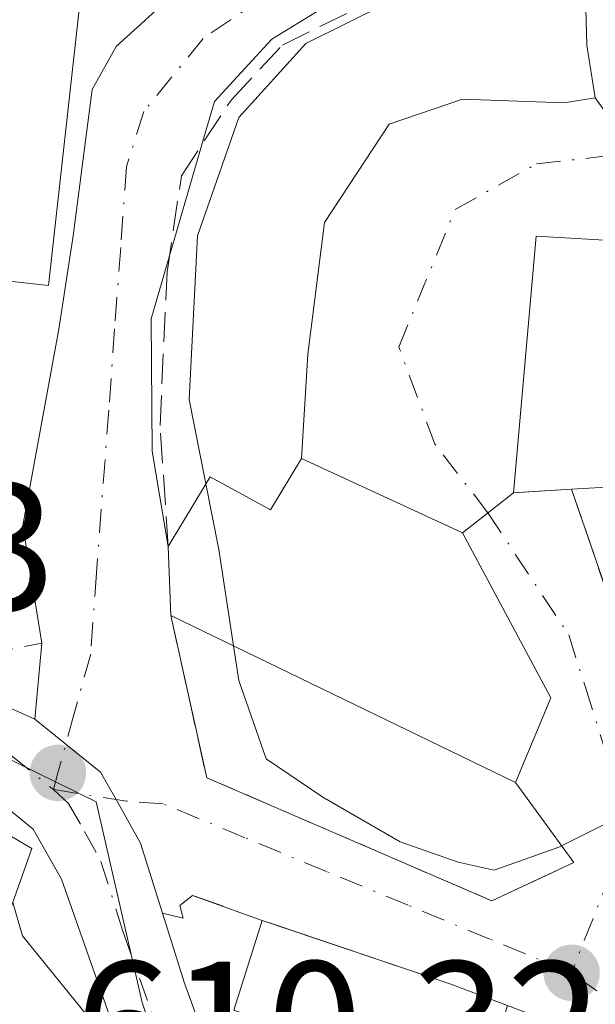
# Model space of a CAD drawing. Units: metres. Extents: x 573484 to 576938, y 4714941 to 4717291.
# Drawn here: x 573715 to 573747, y 4717004 to 4717059 of the extents above; entities that cross this region are included whole.
import ezdxf

# ---------------------------------------------------------------- set-up
doc = ezdxf.new("R2010")
doc.units = ezdxf.units.M
doc.header["$MEASUREMENT"] = 0
doc.linetypes.add('DGN Style 3', pattern=[2.307223458686699, 1.648016756204785, -0.6592067024819142])
doc.linetypes.add('DGN Style 4', pattern=[2.6384748266838614, 1.318413404963828, -0.6592067024819142, 0.001648016756204785, -0.6592067024819142])
for name, color, linetype, lineweight in [('Carretera de calzada única Cxs', 7, 'Continuous', 13), ('Carretera de calzada única eje', 7, 'DGN Style 4', 0), ('Curva de nivel normal', 30, 'Continuous', 0), ('Edificación Cxs', 1, 'Continuous', 13), ('Muro lineal', 1, 'DGN Style 3', 13), ('Núcleo urbano CxS', 7, 'Continuous', 0), ('Obra de contención lineal', 1, 'DGN Style 3', 13), ('Prado CxS', 92, 'Continuous', 0), ('Punto de cota en terreno', 7, 'Continuous', 0), ('Rótulo de punto de cota en terreno', 7, 'Continuous', 0), ('Vía urbana Cxs', 4, 'Continuous', 0), ('Vía urbana eje', 4, 'DGN Style 4', 0)]:
    doc.layers.add(name, color=color, linetype=linetype, lineweight=lineweight)
doc.styles.add('Style-Arial', font='txt')

# ---------------------------------------------------------------- blocks, each defined once
blk = doc.blocks.new('5PATER')
at = {"layer": 'Prado CxS', "linetype": 'Continuous', "lineweight": 0}
h = blk.add_hatch(color=51, dxfattribs=at)
edge = h.paths.add_edge_path()
edge.add_ellipse((0, 0), major_axis=(-0.1095731443231308, -0.1110710700762829), ratio=0.9994222409660322, start_angle=0, end_angle=360)
blk = doc.blocks.new('*U24')
at = {"layer": 'Carretera de calzada única Cxs', "color": 7, "linetype": 'Continuous', "lineweight": 13}
for points in [[(573738.4200999998, 4716958.420100001, 608.7580000000017), (573726.9200999998, 4716984.190099999, 609.2436000000016), (573717.3701, 4717011.3301, 610.8291999999929), (573715.8000999996, 4717014.100099999, 611.096000000005), (573713.2500999998, 4717016.1801, 611.0102000000043), (573706.5100999996, 4717019.7601, 611.1098000000056), (573697.3501000004, 4717025.4301, 611.5705000000017), (573691.6201, 4717029.4301, 609.835699999996), (573687.1901000004, 4717033.090100001, 607.8062000000064), (573683.7801000001, 4717037.210100001, 607.1701999999932), (573681.7024999997, 4717039.9597, 606.902900000001), (573680.4101, 4717041.670100001, 606.8650999999954), (573678.7801000001, 4717045.670100001, 607.0194000000047), (573678.5301000001, 4717049.800100001, 607.1986999999936), (573679.0301000001, 4717055.0601, 607.5671000000002), (573680.6700999998, 4717060.1801, 606.854600000006), (573682.6700999998, 4717064.5701, 605.6478000000062), (573685.2801000001, 4717068.690099999, 605.446100000001), (573692.9200999998, 4717077.0801, 604.7618999999977), (573730.0701000001, 4717109.860099999, 602.8837000000058)], [(573686.1201, 4717059.550100001, 605.817200000005), (573685.2801000001, 4717057.7601, 605.9545999999973), (573684.0100999996, 4717053.2601, 606.2801999999938), (573683.6700999998, 4717049.970100001, 606.4668999999994), (573684.1700999998, 4717046.5001, 606.7176000000036), (573685.3501000004, 4717043.710100001, 606.9109999999928), (573687.6700999998, 4717040.0101, 607.2032000000036), (573690.6001000004, 4717036.4901, 608.1459999999934), (573694.7600999996, 4717032.360099999, 609.8677000000025), (573699.6401000004, 4717028.610099999, 611.3579999999929), (573708.2801000001, 4717023.600099999, 610.6202000000048), (573715.8901000004, 4717020.1801, 610.5081999999966), (573717.6059999998, 4717018.798900001, 610.4499999999971), (573719.5301000001, 4717017.2501, 610.907600000006), (573719.8901000004, 4717016.610099999, 610.976999999999), (573720.3863000004, 4717015.734800001, 611.0350999999937), (573721.7351000002, 4717013.325099999, 610.967499999999), (573722.9526000004, 4717009.457599999, 611.1667000000016), (573724.1700999998, 4717005.590100001, 611.465200000006), (573728.6700999998, 4716993.210100001, 610.6532000000007), (573743.4401000004, 4716959.040100001, 611.4247999999934)]]:
    blk.add_polyline3d(points, dxfattribs=at)
blk = doc.blocks.new('*U29')
at = {"layer": 'Vía urbana Cxs', "color": 4, "linetype": 'Continuous', "lineweight": 0}
for points in [[(573741.9999000002, 4717004.3541, 615.7943999999989), (573738.8201000001, 4717005.5601, 615.0688999999984), (573737.7357000001, 4717005.926300001, 614.8199000000022), (573729.1891000001, 4717008.813800001, 613.4489999999934), (573728.4600999998, 4717009.0601, 613.4069000000018), (573724.6012000004, 4717010.445499999, 611.9514000000054), (573724.2544, 4717010.161800001, 611.7823000000062), (573723.9075999996, 4717009.8781, 611.6160999999993), (573724.0968000004, 4717009.1845, 611.7072999999946), (573722.9526000004, 4717009.457599999, 611.1667000000016), (573721.7351000002, 4717013.325099999, 610.967499999999), (573720.3863000004, 4717015.734800001, 611.0350999999937), (573719.8901000004, 4717016.610099999, 610.976999999999), (573719.5301000001, 4717017.2501, 610.907600000006), (573717.6059999998, 4717018.798900001, 610.4499999999971), (573715.8901000004, 4717020.1801, 610.5081999999966), (573716.2801000001, 4717024.380100001, 610.8935000000056), (573715.2308, 4717030.8716, 611.6217999999935), (573717.2152000006, 4717041.719500001, 612.8506000000052), (573718.0088999998, 4717046.878900001, 614.2701999999991), (573719.0673000002, 4717054.9487, 614.5427999999956), (573720.3902000003, 4717057.33, 613.9441999999982), (573723.5652000001, 4717060.2404, 613.6208999999944)], [(573749.0662000002, 4717051.3925, 618.3978999999963), (573746.8486000003, 4717054.4857, 617.3916000000027), (573746.3799000002, 4717057.410900001, 617.2140999999974), (573746.2485999997, 4717062.138300001, 616.6566000000021)], [(573733.4870999996, 4717060.505000001, 614.7021999999997), (573728.9891999997, 4717057.7268, 614.2710999999981), (573725.8141999999, 4717054.2873, 614.4162000000069), (573725.1240999997, 4717051.9156, 614.6938999999984), (573724.8992, 4717051.142700001, 614.7155000000057), (573723.3366, 4717045.772299999, 614.8665999999939), (573722.3208, 4717042.281199999, 615.0700999999972), (573722.3745999997, 4717034.9726, 615.0144), (573723.2600999996, 4717029.720100001, 616.295100000003), (573723.4001000002, 4717025.9101, 615.9339999999938), (573725.3901000004, 4717016.940099999, 614.5424000000058), (573741.1401000004, 4717010.140100001, 614.747000000003), (573745.6700999998, 4717012.2601, 615.0151999999945), (573742.4401000004, 4717016.670100001, 619.5486999999994), (573744.3901000004, 4717021.360099999, 619.3224000000046), (573739.5100999996, 4717030.460100001, 619.7612999999983), (573742.3300999999, 4717032.6801, 619.3668000000034), (573742.8673, 4717032.7137, 619.4891999999963), (573745.5301000001, 4717032.880100001, 620.1880999999995), (573750.4401000004, 4717018.610099999, 616.5720000000001)]]:
    blk.add_polyline3d(points, dxfattribs=at)

msp = doc.modelspace()

# ---------------------------------------------------------------- linework, layer by layer
at = {"layer": 'Carretera de calzada única Cxs', "color": 7, "linetype": 'Continuous', "lineweight": 13}
for points in [[(573732.8201000001, 4717104.9901, 603.4499999999971), (573696.0000999998, 4717072.4301, 606.9330000000045), (573691.0500999996, 4717067.290100001, 605.6088000000018), (573687.2500999998, 4717061.920100001, 605.584600000002), (573686.1201, 4717059.550100001, 605.817200000005), (573685.2801000001, 4717057.7601, 605.9545999999973), (573684.0100999996, 4717053.2601, 606.2801999999938), (573683.6700999998, 4717049.970100001, 606.4668999999994), (573684.1700999998, 4717046.5001, 606.7176000000036), (573685.3501000004, 4717043.710100001, 606.9109999999928), (573687.6700999998, 4717040.0101, 607.2032000000036), (573690.6001000004, 4717036.4901, 608.1459999999934), (573694.7600999996, 4717032.360099999, 609.8677000000025), (573699.6401000004, 4717028.610099999, 611.3579999999929), (573708.2801000001, 4717023.600099999, 610.6202000000048), (573715.8901000004, 4717020.1801, 610.5081999999966)], [(573761.3589000005, 4716890.387700001, 606.3138999999937), (573760.3201000001, 4716895.1801, 606.7467999999935), (573755.4401000004, 4716915.5801, 608.2217999999993), (573751.5701000001, 4716927.960100001, 605.622199999998), (573748.3201000001, 4716936.590100001, 606.7299999999959), (573738.4200999998, 4716958.420100001, 608.7580000000017), (573726.9200999998, 4716984.190099999, 609.2436000000016), (573717.3701, 4717011.3301, 610.8291999999929), (573715.8000999996, 4717014.100099999, 611.096000000005), (573713.2500999998, 4717016.1801, 611.0102000000043), (573706.5100999996, 4717019.7601, 611.1098000000056), (573697.3501000004, 4717025.4301, 611.5705000000017)], [(573715.8901000004, 4717020.1801, 610.5081999999966), (573717.6059999998, 4717018.798900001, 610.4499999999971), (573719.5301000001, 4717017.2501, 610.907600000006), (573719.8901000004, 4717016.610099999, 610.976999999999), (573720.3863000004, 4717015.734800001, 611.0350999999937), (573721.7351000002, 4717013.325099999, 610.967499999999), (573722.9526000004, 4717009.457599999, 611.1667000000016)], [(573722.9526000004, 4717009.457599999, 611.1667000000016), (573724.1700999998, 4717005.590100001, 611.465200000006), (573728.6700999998, 4716993.210100001, 610.6532000000007), (573743.4401000004, 4716959.040100001, 611.4247999999934), (573752.9401000004, 4716937.970100001, 613.1679000000004), (573755.9401000004, 4716929.840100001, 609.5332999999955), (573760.3000999996, 4716917.390100001, 614.8454000000056), (573765.3872999996, 4716896.196599999, 606.3666999999987)]]:
    msp.add_polyline3d(points, dxfattribs=at)
at = {"layer": 'Carretera de calzada única eje', "color": 7, "linetype": 'DGN Style 4', "lineweight": 0}
for points in [[(573684.3501000004, 4717040.7501, 606.979600000006), (573684.6920999996, 4717040.2993, 607.0108000000037), (573685.7301000003, 4717038.600099999, 607.1196999999956), (573688.8901000004, 4717034.790100001, 607.7844000000041), (573691.1001000004, 4717032.960100001, 608.0353999999934), (573693.1901000004, 4717030.9001, 609.2085999999981), (573696.0701000001, 4717028.9001, 610.3181999999942), (573698.5000999998, 4717027.020099999, 610.6474000000017), (573702.8201000001, 4717024.5101, 611.0568000000058), (573707.3901000004, 4717021.6801, 610.3273999999947), (573710.7600999996, 4717019.890100001, 610.6535000000003), (573714.5701000001, 4717018.1801, 610.4465999999958), (573716.9200999998, 4717016.290100001, 610.494000000006)], [(573716.9200999998, 4717016.290100001, 610.494000000006), (573717.7600999996, 4717015.515100001, 610.5258000000031), (573718.6401000004, 4717013.970100001, 610.7167000000045), (573719.5500999996, 4717012.3201, 610.7814999999973), (573720.7600999996, 4717008.460100001, 610.9593000000023), (573725.5500999996, 4716994.9001, 610.0776000000042), (573727.8000999996, 4716988.690099999, 609.4229999999952), (573735.1700999998, 4716971.610099999, 609.2385000000068), (573740.9200999998, 4716958.7301, 609.8179999999993), (573745.8701, 4716947.8101, 607.7158000000054), (573750.6401000004, 4716937.270099999, 609.8334000000032), (573752.2600999996, 4716932.960100001, 608.0041999999958), (573753.7600999996, 4716928.9001, 606.968599999993), (573755.9401000004, 4716922.670100001, 607.8708999999944), (573757.8701, 4716916.4801, 609.6656999999977), (573762.6001000004, 4716896.800100001, 605.9633000000031), (573763.2100999998, 4716894.2501, 606.122199999998), (573763.7600999996, 4716891.8101, 606.251099999994)]]:
    msp.add_polyline3d(points, dxfattribs=at)
at = {"layer": 'Curva de nivel normal', "color": 30, "linetype": 'Continuous', "lineweight": 0, "flags": 128}
for points, elevation in [([(573803.1699999999, 4717103.5701), (573794.2999999998, 4717096.1801), (573786.4600000001, 4717091.170100001), (573779.7699999996, 4717086.460100001), (573776.5700000003, 4717085.540100001), (573773.7199999997, 4717086.040100001), (573771.1699999999, 4717085.0001), (573770.8399999999, 4717082.5801), (573771.8799999999, 4717080.530099999), (573771.2599999999, 4717077.840100001), (573765.0700000003, 4717074.360099999), (573758.9699999997, 4717072.4101), (573754.7000000002, 4717070.2601), (573750.2199999997, 4717067.120100001), (573746.4500000002, 4717065.280099999), (573741.1900000004, 4717061.940099999), (573735.2800000003, 4717059.690099999), (573730.8600000005, 4717057.4901), (573727.1600000003, 4717053.4001), (573724.8799999999, 4717046.880100001), (573724.4199999999, 4717037.840100001), (573725.3409000002, 4717033.179300001)], 615), ([(573725.3409000002, 4717033.179300001), (573726.0599999996, 4717029.540100001), (573726.8696, 4717024.226299999)], 615), ([(573726.8696, 4717024.226299999), (573727.1600000003, 4717022.3201), (573728.6699999999, 4717017.9901), (573731.7999999998, 4717015.870100001), (573736.0800000001, 4717013.4001), (573739.2800000003, 4717012.270099999), (573741.2699999996, 4717011.8301), (573744.8300000001, 4717013.100099999), (573748.4500000002, 4717014.9101), (573751, 4717014.290100001), (573753.0000999998, 4717011.7139)], 615), ([(573714.6731000004, 4717010.0568), (573715.2199999997, 4717008.210100001), (573718.6699999999, 4717003.940099999), (573721.6299999999, 4717002.610099999), (573724.2800000003, 4717002.620100001), (573726.5899999999, 4717001.300100001), (573727.9000000004, 4716998.8201), (573729.6699999999, 4716996.3101), (573732.4100000003, 4716990.3201), (573734.3200000003, 4716987.3201), (573735.7400000002, 4716986.3201), (573737.04, 4716985.720100001), (573739.1100000005, 4716986.690099999), (573741.7800000003, 4716984.770099999), (573744.6600000003, 4716982.780099999), (573747.6200000001, 4716979.780099999), (573749.0199999996, 4716977.550100001), (573751.1699999999, 4716975.460100001)], 610)]:
    msp.add_lwpolyline(points, dxfattribs=dict(at, elevation=elevation))
at = {"layer": 'Edificación Cxs', "color": 1, "linetype": 'Continuous', "lineweight": 13, "flags": 128}
for points, elevation in [([(573752.5500999996, 4717043.130100001), (573752.1700999998, 4717035.090100001), (573757.4600999998, 4717035.880100001), (573765.1001000004, 4717037.170100001), (573772.6901000004, 4717037.4101), (573774.4600999998, 4717037.470100001), (573776.2301000003, 4717028.9901), (573756.9600999998, 4717020.970100001), (573751.9401000004, 4717033.2501), (573745.5301000001, 4717032.880100001), (573742.3300999999, 4717032.6801), (573743.5800999999, 4717046.860099999), (573752.7100999998, 4717046.3101)], 624.542100000006), ([(573730.6201, 4717034.5801), (573739.5100999996, 4717030.460100001), (573744.3901000004, 4717021.360099999), (573742.4401000004, 4717016.670100001), (573723.4001000002, 4717025.9101), (573723.2600999996, 4717029.720100001), (573725.5701000001, 4717033.5601), (573728.9200999998, 4717031.7301)], 619.7612999999984), ([(573715.7301000003, 4717013.040100001), (573710.4301000005, 4716998.0801), (573709.9801000003, 4716998.2401), (573696.4200999998, 4717002.880100001), (573693.8501000004, 4717003.770099999), (573691.7801000001, 4717004.4901), (573692.9801000003, 4717008.9301), (573679.2499000002, 4717014.0272), (573678.3893999998, 4717014.346700001), (573676.7100999998, 4717014.970100001), (573674.0701000001, 4717015.9301), (573676.8000999996, 4717032.8301), (573699.0301000001, 4717022.890100001)], 615.1886999999987), ([(573742, 4717004.3544), (573739.0300000003, 4716994.5898), (573736.2301000003, 4716990.7601), (573731.8901000004, 4716992.950099999), (573734.4067000002, 4716997.983300001), (573735.9101, 4717000.9901), (573735.8740999997, 4717001.002499999), (573726.8800999997, 4717004.110099999), (573728.4600999998, 4717009.0601), (573737.7357000001, 4717005.926300001), (573738.8201000001, 4717005.5601)], 616.4103000000031)]:
    msp.add_lwpolyline(points, close=True, dxfattribs=dict(at, elevation=elevation))
at = {"layer": 'Edificación Cxs', "color": 1, "linetype": 'Continuous', "lineweight": 13, "extrusion": (-0.4494650041861246, -0.319034340311637, 0.8343849829148926), "elevation": -1762256.534581949, "flags": 128}
msp.add_lwpolyline([(-3514424.179160997, 2668849.726661759), (-3514437.098634837, 2668853.339260976), (-3514440.50714192, 2668846.818004132)], dxfattribs=at)
at = {"layer": 'Edificación Cxs', "color": 1, "linetype": 'Continuous', "lineweight": 13, "extrusion": (0.003462424640489045, -0.0942274130641966, 0.9955446781751377), "elevation": -441873.4850123721, "flags": 128}
msp.add_lwpolyline([(746548.6025868895, 4671927.3713287), (746548.6025868895, 4671931.200962262)], dxfattribs=at)
at = {"layer": 'Edificación Cxs', "color": 1, "linetype": 'Continuous', "lineweight": 13}
for points in [[(573718.6201, 4717061.880100001, 614.8632999999973), (573716.6501000002, 4717044.130100001, 613.692200000005), (573705.5301000001, 4717045.360099999, 614.2320999999939), (573707.4901000002, 4717063.110099999, 614.2520999999979), (573718.6201, 4717061.880100001, 614.8632999999973)], [(573745.5301000001, 4717032.880100001, 620.1880999999995), (573742.3300999999, 4717032.6801, 619.3668000000034), (573743.5800999999, 4717046.860099999, 619.482799999998), (573752.7100999998, 4717046.3101, 619.7514999999985), (573752.5500999996, 4717043.130100001, 620.8524000000034)], [(573723.2600999996, 4717029.720100001, 616.295100000003), (573725.5701000001, 4717033.5601, 617.210500000001), (573728.9200999998, 4717031.7301, 619.4306999999973), (573730.6201, 4717034.5801, 618.5136000000057)], [(573730.6201, 4717034.5801, 618.5136000000057), (573739.5100999996, 4717030.460100001, 619.7612999999983), (573744.3901000004, 4717021.360099999, 619.3224000000046), (573742.4401000004, 4717016.670100001, 619.5486999999994), (573723.4001000002, 4717025.9101, 615.9339999999938)], [(573676.7100999998, 4717014.970100001, 613.2612999999983), (573674.0701000001, 4717015.9301, 611.6612000000023), (573676.8000999996, 4717032.8301, 609.4903999999951), (573699.0301000001, 4717022.890100001, 612.5515000000014), (573715.7301000003, 4717013.040100001, 611.3450000000012), (573710.4301000005, 4716998.0801, 613.3224999999948), (573709.9801000003, 4716998.2401, 613.1793999999937)], [(573764.8000999996, 4716975.720100001, 617.0850999999967), (573764.4001000002, 4716977.520099999, 618.0840000000027), (573764.2065000003, 4716977.6503, 618.1836000000039), (573759.2138999999, 4716981.009500001, 617.4158000000025), (573759.1882999997, 4716981.026699999, 617.408500000005), (573754.2615, 4716984.341700001, 615.597099999999), (573754.2437000005, 4716984.353700001, 615.5871999999945), (573747.0005000001, 4716989.2271, 613.7660000000033), (573741.8872999996, 4716992.667500001, 615.7317000000039), (573739.0301000001, 4716994.590100001, 616.4104999999981), (573736.2301000003, 4716990.7601, 613.960699999996), (573731.8901000004, 4716992.950099999, 612.4835000000021), (573734.4067000002, 4716997.983300001, 615.1581000000006), (573735.9101, 4717000.9901, 616.3999999999943), (573735.8740999997, 4717001.002499999, 616.3766999999935), (573726.8800999997, 4717004.110099999, 612.4728000000032), (573728.4600999998, 4717009.0601, 613.4069000000018)], [(573728.4600999998, 4717009.0601, 613.4069000000018), (573737.7357000001, 4717005.926300001, 614.8199000000022), (573738.8201000001, 4717005.5601, 615.0688999999984), (573741.9999000002, 4717004.3541, 615.7943999999989), (573746.4062999999, 4717002.6831, 617.0311999999976), (573747.1001000004, 4717002.420100001, 617.1950999999972), (573750.7385, 4717000.423699999, 619.5994000000064), (573755.5201000003, 4716997.800100001, 620.1499999999943)]]:
    msp.add_polyline3d(points, dxfattribs=at)
msp.add_3dface([(573718.6201, 4717061.880100001, 614.8632999999973), (573716.6501000002, 4717044.130100001, 614.8632999999973), (573705.5301000001, 4717045.360099999, 614.8632999999973), (573707.4901000002, 4717063.110099999, 614.8632999999973)], dxfattribs=at)
at = {"layer": 'Muro lineal', "color": 1, "linetype": 'DGN Style 3', "lineweight": 13}
msp.add_polyline3d([(573728.4600999998, 4717009.0601, 613.4069000000018), (573724.6012000004, 4717010.445499999, 611.9514000000054), (573723.9075999996, 4717009.8781, 611.6160999999993), (573724.0968000004, 4717009.1845, 611.7072999999946)], dxfattribs=at)
at = {"layer": 'Núcleo urbano CxS', "color": 7, "linetype": 'Continuous', "lineweight": 0}
for points in [[(573772.6955000004, 4716970.981899999, 612.3831000000064), (573765.3191000001, 4716977.924500001, 611.7946999999986), (573738.8383, 4716995.721899999, 611.4799000000058), (573723.7039000001, 4716998.797900001, 609.8138999999937), (573721.8278999999, 4717004.5363, 610.1258999999991), (573719.2758999999, 4717015.615900001, 610.440300000002), (573702.7081000004, 4717023.7465, 608.936400000006), (573691.0916999998, 4717034.3555, 607.4064000000071), (573685.5497000003, 4717040.445900001, 606.9011000000028), (573694.1312999995, 4717042.604499999, 608.0139000000054), (573702.3761, 4717047.376700001, 611.540599999993), (573703.6787, 4717066.910700001, 609.1061999999947), (573718.4367000004, 4717066.910700001, 611.3491000000067), (573727.9886999996, 4717083.839299999, 606.4927000000025), (573738.8387000002, 4717089.9179, 604.8604999999952), (573748.3904999997, 4717090.7863, 608.1579000000056), (573754.0100999996, 4717073.8983, 613.5673999999999), (573747.9194999998, 4717065.161699999, 614.7274999999936), (573748.1939000003, 4717052.808300001, 617.2581999999966), (573754.2723000003, 4717047.892700001, 618.3312000000005), (573767.9606999997, 4717045.136299999, 620.0372000000061), (573784.8936999999, 4717051.046900001, 622.3798999999999)], [(573654.6293000003, 4717009.181299999, 604.1866000000009), (573672.3196999999, 4717013.2609, 604.8601000000053), (573670.3989000004, 4717036.640900001, 606.305600000007), (573685.5497000003, 4717040.445900001, 606.9011000000028), (573691.0916999998, 4717034.3555, 607.4064000000071), (573702.7081000004, 4717023.7465, 608.936400000006), (573719.2758999999, 4717015.615900001, 610.440300000002), (573721.8278999999, 4717004.5363, 610.1258999999991), (573723.7039000001, 4716998.797900001, 609.8138999999937), (573738.8383, 4716995.721899999, 611.4799000000058), (573765.3191000001, 4716977.924500001, 611.7946999999986), (573772.6955000004, 4716970.981899999, 612.3831000000064), (573773.5639000004, 4716956.2237, 612.119200000001), (573780.5107000005, 4716931.914100001, 610.8086999999941), (573774.4323000005, 4716929.743100001, 608.011599999998), (573776.6026999997, 4716924.5371, 608.5902999999962), (573750.1265000004, 4716906.7401, 602.1405999999988), (573744.4824999999, 4716917.156099999, 601.254700000005), (573727.3367, 4716934.084899999, 598.609700000001), (573710.1908999998, 4716951.013699999, 599.064400000003), (573700.6394999997, 4716950.579700001, 597.298299999995), (573689.3548999997, 4716950.145300001, 596.1255999999995), (573671.1234999998, 4716959.259099999, 596.7485000000015), (573652.0242999997, 4716963.6007, 597.028999999995)], [(573685.5497000003, 4717040.445900001, 606.9011000000028), (573691.0916999998, 4717034.3555, 607.4064000000071), (573702.7081000004, 4717023.7465, 608.936400000006), (573719.2758999999, 4717015.615900001, 610.440300000002), (573721.8278999999, 4717004.5363, 610.1258999999991), (573723.7039000001, 4716998.797900001, 609.8138999999937), (573738.8383, 4716995.721899999, 611.4799000000058), (573765.3191000001, 4716977.924500001, 611.7946999999986), (573772.6955000004, 4716970.981899999, 612.3831000000064), (573773.5639000004, 4716956.2237, 612.119200000001), (573780.5107000005, 4716931.914100001, 610.8086999999941), (573774.4323000005, 4716929.743100001, 608.011599999998), (573776.6026999997, 4716924.5371, 608.5902999999962), (573750.1265000004, 4716906.7401, 602.1405999999988)], [(573685.5497000003, 4717040.445900001, 606.9011000000028), (573691.0916999998, 4717034.3555, 607.4064000000071), (573702.7081000004, 4717023.7465, 608.936400000006), (573719.2758999999, 4717015.615900001, 610.440300000002), (573721.8278999999, 4717004.5363, 610.1258999999991), (573723.7039000001, 4716998.797900001, 609.8138999999937), (573738.8383, 4716995.721899999, 611.4799000000058), (573765.3191000001, 4716977.924500001, 611.7946999999986), (573772.6955000004, 4716970.981899999, 612.3831000000064), (573773.5639000004, 4716956.2237, 612.119200000001), (573780.5107000005, 4716931.914100001, 610.8086999999941), (573774.4323000005, 4716929.743100001, 608.011599999998), (573776.6026999997, 4716924.5371, 608.5902999999962), (573750.1265000004, 4716906.7401, 602.1405999999988)]]:
    msp.add_polyline3d(points, dxfattribs=at)
at = {"layer": 'Obra de contención lineal', "color": 1, "linetype": 'DGN Style 3', "lineweight": 13, "extrusion": (-0.4954406925722392, -0.3696622812106247, 0.7860587242653674), "elevation": -2027478.51352957, "flags": 128}
msp.add_lwpolyline([(-3437534.049923389, 2579200.271921657), (-3437519.676463525, 2579194.422064327), (-3437517.668934011, 2579202.865459245)], dxfattribs=at)
at = {"layer": 'Obra de contención lineal', "color": 1, "linetype": 'DGN Style 3', "lineweight": 13}
for points in [[(573723.2600999996, 4717029.720100001, 616.295100000003), (573722.8090000004, 4717036.400599999, 615.0409999999974), (573723.2029999997, 4717044.8704, 614.9752000000008), (573723.9907999998, 4717050.1887, 614.4220000000059), (573726.7483999999, 4717054.390699999, 614.7415000000037), (573729.5717000002, 4717057.410900001, 614.542100000006), (573735.8748000005, 4717060.4968, 614.8837000000058), (573743.0313999997, 4717062.7948, 615.6352000000043)], [(573706.2801000001, 4717026.020099999, 611.7534000000014), (573708.6700999998, 4717024.920100001, 611.1956999999966), (573710.2301000003, 4717024.210100001, 610.8972999999969), (573713.0701000001, 4717023.7301, 610.8029999999999), (573716.2801000001, 4717024.380100001, 610.8935000000056)], [(573723.4001000002, 4717025.9101, 615.9339999999938), (573725.3901000004, 4717016.940099999, 614.5424000000058), (573741.1401000004, 4717010.140100001, 614.747000000003), (573745.6700999998, 4717012.2601, 615.0151999999945)]]:
    msp.add_polyline3d(points, dxfattribs=at)
at = {"layer": 'Vía urbana Cxs', "color": 4, "linetype": 'Continuous', "lineweight": 0, "extrusion": (-0.956097740337213, 0.2805714717138731, 0.08459763697874043), "elevation": 774984.9050353449, "flags": 128}
msp.add_lwpolyline([(-4687738.209733506, -65180.85846050828), (-4687737.404779435, -65180.83678279789), (-4687731.811680978, -65180.68513918506)], dxfattribs=at)
at = {"layer": 'Vía urbana Cxs', "color": 4, "linetype": 'Continuous', "lineweight": 0, "extrusion": (-0.02975155232141779, -0.005554119833584704, 0.9995418935128932), "elevation": -42649.6066531419, "flags": 128}
msp.add_lwpolyline([(-4531647.006143949, 1429011.851184569), (-4531649.2222769, 1429002.973101756), (-4531635.512482971, 1428999.140360386)], dxfattribs=at)
at = {"layer": 'Vía urbana Cxs', "color": 4, "linetype": 'Continuous', "lineweight": 0, "extrusion": (-0.1146089348007652, 0.05311460194678393, 0.9919897333762425), "elevation": 185402.3180001367, "flags": 128}
msp.add_lwpolyline([(-4521013.825481013, -1451073.306678472), (-4521013.825481013, -1451083.184089837)], dxfattribs=at)
at = {"layer": 'Vía urbana Cxs', "color": 4, "linetype": 'Continuous', "lineweight": 0, "extrusion": (0.0858509993437489, 0.06758482921730077, 0.9940130264595872), "elevation": 368671.8591692377, "flags": 128}
msp.add_lwpolyline([(3351457.421442538, -3348341.703382382), (3351457.421442538, -3348338.092782674)], dxfattribs=at)
msp.add_lwpolyline([(3351457.421442538, -3348341.703382382), (3351457.421442538, -3348338.092782674)], dxfattribs=at)
at = {"layer": 'Vía urbana Cxs', "color": 4, "linetype": 'Continuous', "lineweight": 0, "extrusion": (-0.06279039045256811, 0.9980254342638781, 0.00161227454591396), "elevation": 4671694.082656887, "flags": 128}
msp.add_lwpolyline([(-868794.8911007675, -6912.695640301892), (-868795.4293504878, -6912.573240142814), (-868798.0973444029, -6911.874339234439)], dxfattribs=at)
at = {"layer": 'Vía urbana Cxs', "color": 4, "linetype": 'Continuous', "lineweight": 0, "extrusion": (-0.4954406925722392, -0.3696622812106247, 0.7860587242653674), "elevation": -2027478.51352957, "flags": 128}
msp.add_lwpolyline([(-3437534.049923389, 2579200.271921657), (-3437519.676463525, 2579194.422064327), (-3437517.668934011, 2579202.865459245)], dxfattribs=at)
at = {"layer": 'Vía urbana Cxs', "color": 4, "linetype": 'Continuous', "lineweight": 0, "extrusion": (0.1008242543155647, 0.006084291268958798, 0.9948856472688029), "elevation": 87163.23714311166, "flags": 128}
msp.add_lwpolyline([(4673891.445455549, -852389.7955759291), (4673896.009479221, -852392.0359999086), (4673905.386906508, -852387.6907852173)], dxfattribs=at)
at = {"layer": 'Vía urbana Cxs', "color": 4, "linetype": 'Continuous', "lineweight": 0, "extrusion": (0.003462424640489045, -0.0942274130641966, 0.9955446781751377), "elevation": -441873.4850123721, "flags": 128}
msp.add_lwpolyline([(746548.6025868895, 4671931.200962262), (746548.6025868895, 4671927.3713287)], dxfattribs=at)
at = {"layer": 'Vía urbana Cxs', "color": 4, "linetype": 'Continuous', "lineweight": 0, "extrusion": (-0.008410698398878707, -0.0905767520872782, 0.9958539612482158), "elevation": -431469.7417525369, "flags": 128}
msp.add_lwpolyline([(135125.5675833625, 4730222.47021019), (135125.5675833625, 4730226.705839553)], dxfattribs=at)
at = {"layer": 'Vía urbana Cxs', "color": 4, "linetype": 'Continuous', "lineweight": 0, "extrusion": (0.3772059181082555, -0.5150086995169915, 0.769728351281103), "elevation": -2212408.69279319, "flags": 128}
msp.add_lwpolyline([(3250096.087315559, 2668616.183231511), (3250096.087315559, 2668623.284894855)], dxfattribs=at)
at = {"layer": 'Vía urbana Cxs', "color": 4, "linetype": 'Continuous', "lineweight": 0, "extrusion": (-0.4061669356487005, 0.09694475627133378, 0.9086419177086407), "elevation": 224817.3703100692, "flags": 128}
msp.add_lwpolyline([(-4721324.65194806, -487735.6261403791), (-4721324.651948061, -487736.9207544567)], dxfattribs=at)
at = {"layer": 'Vía urbana Cxs', "color": 4, "linetype": 'Continuous', "lineweight": 0}
for points in [[(573746.8486000003, 4717054.4857, 617.3916000000027), (573746.3799000002, 4717057.410900001, 617.2140999999974), (573746.2485999997, 4717062.138300001, 616.6566000000021), (573747.3647999996, 4717065.749399999, 615.5483999999997), (573747.9606999997, 4717067.4331, 615.1036000000023), (573743.5412999997, 4717064.606000001, 615.3261000000057), (573733.4870999996, 4717060.505000001, 614.7021999999997), (573728.9891999997, 4717057.7268, 614.2710999999981), (573725.8141999999, 4717054.2873, 614.4162000000069), (573725.1240999997, 4717051.9156, 614.6938999999984)], [(573716.2801000001, 4717024.380100001, 610.8935000000056), (573715.2308, 4717030.8716, 611.6217999999935), (573717.2152000006, 4717041.719500001, 612.8506000000052), (573718.0088999998, 4717046.878900001, 614.2701999999991), (573719.0673000002, 4717054.9487, 614.5427999999956), (573720.3902000003, 4717057.33, 613.9441999999982), (573723.5652000001, 4717060.2404, 613.6208999999944), (573727.4017000003, 4717063.283100001, 613.2495999999956), (573728.4846000001, 4717063.5735, 613.5087000000058)], [(573730.6201, 4717034.5801, 618.5136000000057), (573730.9736000003, 4717040.330499999, 617.0593999999984), (573731.8996000001, 4717047.6065, 616.9752000000008), (573735.4715, 4717053.0305, 616.8864999999934), (573739.5064000003, 4717054.419600001, 616.8371999999945), (573745.1288000002, 4717054.221100001, 617.2393000000011), (573746.8486000003, 4717054.4857, 617.3916000000027)], [(573723.3366, 4717045.772299999, 614.8665999999939), (573722.3208, 4717042.281199999, 615.0700999999972), (573722.3745999997, 4717034.9726, 615.0144), (573723.2600999996, 4717029.720100001, 616.295100000003)], [(573723.4001000002, 4717025.9101, 615.9339999999938), (573725.3901000004, 4717016.940099999, 614.5424000000058), (573741.1401000004, 4717010.140100001, 614.747000000003), (573745.6700999998, 4717012.2601, 615.0151999999945)], [(573715.8901000004, 4717020.1801, 610.5081999999966), (573717.6059999998, 4717018.798900001, 610.4499999999971), (573719.5301000001, 4717017.2501, 610.907600000006), (573719.8901000004, 4717016.610099999, 610.976999999999), (573720.3863000004, 4717015.734800001, 611.0350999999937), (573721.7351000002, 4717013.325099999, 610.967499999999), (573722.9526000004, 4717009.457599999, 611.1667000000016)], [(573728.4600999998, 4717009.0601, 613.4069000000018), (573724.6012000004, 4717010.445499999, 611.9514000000054), (573724.2544, 4717010.161800001, 611.7823000000062), (573723.9075999996, 4717009.8781, 611.6160999999993), (573724.0968000004, 4717009.1845, 611.7072999999946)], [(573755.5201000003, 4716997.800100001, 620.1499999999943), (573750.7385, 4717000.423699999, 619.5994000000064), (573747.1001000004, 4717002.420100001, 617.1950999999972), (573746.4062999999, 4717002.6831, 617.0311999999976), (573741.9999000002, 4717004.3541, 615.7943999999989), (573738.8201000001, 4717005.5601, 615.0688999999984), (573737.7357000001, 4717005.926300001, 614.8199000000022), (573729.1891000001, 4717008.813800001, 613.4489999999934), (573728.4600999998, 4717009.0601, 613.4069000000018)]]:
    msp.add_polyline3d(points, dxfattribs=at)
msp.add_polyline3d([(573751.6268999996, 4717047.821000001, 619.4704999999958), (573752.7100999998, 4717046.3101, 619.7514999999985), (573743.5800999999, 4717046.860099999, 619.482799999998), (573742.3300999999, 4717032.6801, 619.3668000000034), (573739.5100999996, 4717030.460100001, 619.7612999999983), (573730.6201, 4717034.5801, 618.5136000000057), (573730.9736000003, 4717040.330499999, 617.0593999999984), (573731.8996000001, 4717047.6065, 616.9752000000008), (573735.4715, 4717053.0305, 616.8864999999934), (573739.5064000003, 4717054.419600001, 616.8371999999945), (573745.1288000002, 4717054.221100001, 617.2393000000011), (573746.8486000003, 4717054.4857, 617.3916000000027), (573749.0662000002, 4717051.3925, 618.3978999999963)], close=True, dxfattribs=at)
at = {"layer": 'Vía urbana eje', "color": 4, "linetype": 'DGN Style 4', "lineweight": 0, "extrusion": (0.9290351674196541, -0.3699802453419884, 0.00287676106365344), "elevation": -1212167.555834066, "flags": 128}
msp.add_lwpolyline([(4594566.847971874, 4102.858304405985), (4594562.48969322, 4101.929000560628), (4594558.140704951, 4102.28580203704)], dxfattribs=at)
at = {"layer": 'Vía urbana eje', "color": 4, "linetype": 'DGN Style 4', "lineweight": 0}
for points in [[(573751.9111000003, 4717071.420299999, 615.1592999999993), (573746.0889999997, 4717069.148399999, 615.101999999999), (573736.8285999997, 4717065.1796, 615.202099999995), (573731.2723000003, 4717061.872300001, 613.9994000000006), (573725.1869000001, 4717057.771299999, 613.3847999999998), (573721.9101, 4717053.7301, 613.4076999999961), (573720.9600999998, 4717050.690099999, 613.9639000000025), (573720.6401000004, 4717046.220100001, 614.2715000000027), (573720.3000999996, 4717041.7301, 614.0967999999993), (573719.9801000003, 4717037.2401, 613.4091999999946), (573719.3000999996, 4717028.2601, 612.9440000000031), (573718.9801000003, 4717023.770099999, 611.7234999999928), (573718.0701000001, 4717020.4901, 610.7639999999956), (573717.1700999998, 4717017.210100001, 610.3696000000054), (573716.9200999998, 4717016.290100001, 610.494000000006)], [(573740.9200999998, 4717031.5701, 619.2458999999944), (573737.9850000005, 4717035.3695, 618.1557999999932), (573736.0006999997, 4717040.727299999, 617.1821000000054), (573739.1095000004, 4717048.334100001, 617.5622000000003), (573743.6074000001, 4717050.8477, 617.8674000000028), (573747.1793000001, 4717051.2445, 618.1782999999997), (573750.0088000001, 4717051.466499999, 618.5295000000042)], [(573740.9200999998, 4717031.5701, 619.2458999999944), (573745.3801999995, 4717024.827, 618.2641000000004), (573746.3000999996, 4717021.940099999, 617.7621000000072), (573747.5100999996, 4717018.100099999, 615.9339000000036), (573748.7500999998, 4717014.2601, 615.7249000000012)], [(573745.5301000001, 4717006.170100001, 615.1524000000063), (573741.0301000001, 4717008.020099999, 613.9446000000025), (573736.5100999996, 4717009.9001, 614.5782999999938), (573732.0100999996, 4717011.7601, 614.861699999994), (573727.5000999998, 4717013.630100001, 614.2691999999952), (573722.9801000003, 4717015.5001, 611.8166999999958), (573720.9665000001, 4717015.641899999, 611.1411999999982), (573716.9200999998, 4717016.290100001, 610.494000000006)], [(573774.9801000003, 4716990.940099999, 617.9907999999997), (573771.1901000004, 4716992.090100001, 616.4777000000031), (573767.4200999998, 4716993.220100001, 616.453800000003), (573763.7801000001, 4716995.170100001, 618.3935999999958), (573760.1201, 4716997.110099999, 619.3047999999981), (573756.4801000003, 4716999.0701, 620.3718999999984), (573752.8201000001, 4717001.0101, 620.2823000000062), (573749.1700999998, 4717003.590100001, 617.8536000000023), (573745.5301000001, 4717006.170100001, 615.1524000000063)]]:
    msp.add_polyline3d(points, dxfattribs=at)

# ---------------------------------------------------------------- block references
at = {"layer": 'Carretera de calzada única Cxs', "color": 7, "linetype": 'Continuous', "lineweight": 13}
msp.add_blockref('*U24', (0, 0), dxfattribs=at)
at = {"layer": 'Punto de cota en terreno', "color": 7, "linetype": 'Continuous', "lineweight": 0, "xscale": 10, "yscale": 10, "zscale": 10}
for p in [(573717.1699999999, 4717017.210000001, 610.320000000007), (573745.54, 4717006.17, 613.3600000000006)]:
    msp.add_blockref('5PATER', p, dxfattribs=at)
at = {"layer": 'Vía urbana Cxs', "color": 4, "linetype": 'Continuous', "lineweight": 0}
msp.add_blockref('*U29', (0, 0), dxfattribs=at)

# ---------------------------------------------------------------- texts
at = {"layer": 'Rótulo de punto de cota en terreno', "color": 7, "linetype": 'Continuous', "lineweight": 0, "style": 'Style-Arial'}
for s, p in [('607,13', (573687.8777999999, 4717026.197100001)), ('610,32', (573718.0971999997, 4716999.7916))]:
    msp.add_text(s, height=7.000000000000002, dxfattribs=at).set_placement(p)

doc.saveas('drawing.dxf')
